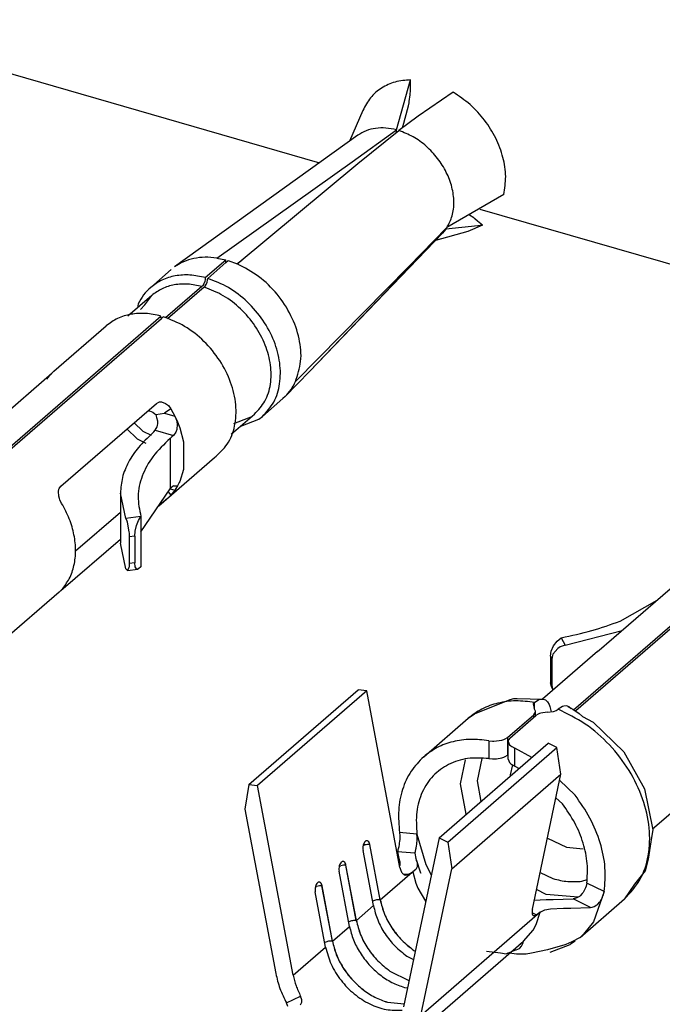
# Model space of a CAD drawing. Units: millimetres. Extents: x 324 to 429, y -12 to 136.
# Drawn here: x 405 to 406, y 85 to 86 of the extents above; entities that cross this region are included whole.
import ezdxf

# ---------------------------------------------------------------- set-up
doc = ezdxf.new("R2010")
doc.units = ezdxf.units.MM

msp = doc.modelspace()

# ---------------------------------------------------------------- linework, layer by layer
at = {"color": 2, "linetype": 'Continuous'}
for p, q in [((405.2025, 86.0656), (405.7768, 85.8998)), ((405.8671, 85.9384), (405.8835, 85.997)), ((405.8835, 85.9904), (405.8835, 85.997)), ((405.8829, 85.9793), (405.8833, 85.9851)), ((405.8833, 85.9851), (405.8834, 85.9865)), ((405.8834, 85.9865), (405.8835, 85.9904)), ((405.882, 85.9717), (405.8829, 85.9793)), ((405.9334, 85.9826), (405.8926, 85.9543)), ((405.8755, 85.9462), (405.88, 85.9623)), ((405.88, 85.9623), (405.8811, 85.9666)), ((405.8811, 85.9666), (405.8817, 85.97)), ((405.8817, 85.97), (405.882, 85.9717)), ((405.8276, 85.9612), (405.8119, 85.925)), ((405.8926, 85.9543), (405.8697, 85.9376)), ((405.815, 85.9008), (405.8671, 85.9384)), ((405.8672, 85.9369), (405.8671, 85.9384)), ((405.8671, 85.9384), (405.8671, 85.9384)), ((405.8741, 85.9408), (405.8745, 85.9424)), ((405.8745, 85.9424), (405.8755, 85.9462)), ((405.8217, 85.9321), (405.607, 85.7778)), ((405.8219, 85.8988), (405.8697, 85.9376)), ((405.8672, 85.9356), (405.8672, 85.9369)), ((405.8697, 85.9376), (405.8697, 85.9376)), ((405.6564, 85.7882), (405.815, 85.9008)), ((405.6805, 85.7813), (405.8219, 85.8988)), ((405.9927, 85.8626), (405.9261, 85.8238)), ((405.9527, 85.8383), (405.9523, 85.8385)), ((405.9575, 85.8352), (405.9527, 85.8383)), ((405.9587, 85.8343), (405.9575, 85.8352)), ((405.9646, 85.8456), (406.5389, 85.6798)), ((405.8816, 85.7782), (405.9261, 85.8238)), ((405.9624, 85.8258), (405.9248, 85.8219)), ((405.9261, 85.8238), (405.9261, 85.8238)), ((405.9678, 85.8266), (405.9507, 85.8191)), ((405.9621, 85.8315), (405.9587, 85.8343)), ((405.9678, 85.8266), (405.9621, 85.8315)), ((405.9678, 85.8266), (405.9624, 85.8258)), ((405.7654, 85.6558), (405.9248, 85.8219)), ((405.921, 85.8174), (405.7654, 85.6558)), ((405.9507, 85.8191), (405.9126, 85.8088)), ((405.9248, 85.8219), (405.921, 85.8174)), ((405.9247, 85.822), (405.9245, 85.8222)), ((405.9248, 85.8219), (405.9247, 85.822)), ((405.9248, 85.8219), (405.9248, 85.8219)), ((405.643, 85.7652), (405.667, 85.786)), ((405.6458, 85.7644), (405.667, 85.7828)), ((405.6564, 85.7882), (405.667, 85.786)), ((405.667, 85.7828), (405.667, 85.786)), ((405.667, 85.7828), (405.6698, 85.7852)), ((405.6698, 85.7852), (405.6805, 85.7813)), ((405.6799, 85.7815), (405.6857, 85.7857)), ((405.7487, 85.6434), (405.8816, 85.7782)), ((405.579, 85.7538), (405.603, 85.7746)), ((405.639, 85.7548), (405.5965, 85.718)), ((405.6418, 85.754), (405.5989, 85.7168)), ((405.6402, 85.7561), (405.639, 85.7548)), ((405.6413, 85.7579), (405.6402, 85.7561)), ((405.6424, 85.7608), (405.6413, 85.7579)), ((405.6418, 85.754), (405.643, 85.7553)), ((405.6429, 85.763), (405.6424, 85.7608)), ((405.643, 85.7639), (405.6429, 85.763)), ((405.643, 85.7652), (405.643, 85.7639)), ((405.643, 85.7553), (405.644, 85.7571)), ((405.644, 85.7571), (405.6451, 85.76)), ((405.6451, 85.76), (405.6456, 85.7622)), ((405.6456, 85.7622), (405.6457, 85.7631)), ((405.6457, 85.7631), (405.6458, 85.7644)), ((405.5802, 85.7443), (405.5522, 85.7201)), ((405.5722, 85.7335), (405.5802, 85.7443)), ((405.5644, 85.7344), (405.5634, 85.7298)), ((405.5672, 85.7278), (405.5722, 85.7335)), ((405.3124, 85.4789), (405.591, 85.7202)), ((405.5912, 85.7183), (405.591, 85.7202)), ((405.5915, 85.7174), (405.5938, 85.7194)), ((405.3152, 85.4781), (405.5915, 85.7174)), ((405.4656, 85.6557), (405.527, 85.7088)), ((405.5915, 85.7174), (405.5912, 85.7183)), ((405.3512, 85.5562), (405.4632, 85.6532)), ((405.4574, 85.6462), (405.4622, 85.6521)), ((405.4622, 85.6521), (405.4631, 85.6532)), ((405.4631, 85.6532), (405.4643, 85.6544)), ((405.4656, 85.6557), (405.4632, 85.6532)), ((405.4643, 85.6544), (405.4656, 85.6557)), ((405.7367, 85.626), (405.7654, 85.6558)), ((405.4737, 85.5209), (405.5857, 85.6178)), ((405.5857, 85.6178), (405.5884, 85.6193)), ((405.5884, 85.6193), (405.5895, 85.6195)), ((405.5895, 85.6195), (405.5918, 85.6196)), ((405.5918, 85.6196), (405.5965, 85.6179)), ((405.5965, 85.6179), (405.5988, 85.6162)), ((405.5988, 85.6162), (405.5999, 85.6152)), ((405.7099, 85.6026), (405.7339, 85.6234)), ((405.7367, 85.626), (405.7339, 85.6234)), ((405.5755, 85.6091), (405.5776, 85.609)), ((405.5776, 85.609), (405.5794, 85.6085)), ((405.5794, 85.6085), (405.5814, 85.6076)), ((405.5814, 85.6076), (405.584, 85.6057)), ((405.584, 85.6057), (405.585, 85.6048)), ((405.585, 85.6048), (405.5953, 85.6064)), ((405.5857, 85.6032), (405.585, 85.6048)), ((405.6027, 85.6116), (405.5953, 85.6064)), ((405.5953, 85.6064), (405.6074, 85.6029)), ((405.5999, 85.6152), (405.6027, 85.6116)), ((405.6027, 85.6116), (405.6074, 85.6029)), ((405.6734, 85.5816), (405.7006, 85.6052)), ((405.7006, 85.6052), (405.6971, 85.6022)), ((405.5595, 85.5952), (405.5699, 85.5853)), ((405.5864, 85.601), (405.5857, 85.6032)), ((405.5872, 85.597), (405.5864, 85.601)), ((405.587, 85.592), (405.5873, 85.5944)), ((405.5873, 85.5962), (405.5872, 85.597)), ((405.5873, 85.5944), (405.5873, 85.5962)), ((405.6074, 85.6029), (405.6092, 85.5983)), ((405.6074, 85.6029), (405.6105, 85.5962)), ((405.6092, 85.5983), (405.6098, 85.5962)), ((405.6102, 85.5934), (405.6096, 85.5871)), ((405.6098, 85.5962), (405.6102, 85.5934)), ((405.6105, 85.5962), (405.6124, 85.5913)), ((405.6932, 85.6007), (405.676, 85.594)), ((405.6846, 85.5913), (405.7057, 85.5993)), ((405.6971, 85.6022), (405.6932, 85.6007)), ((405.7057, 85.5993), (405.7099, 85.6026)), ((405.551, 85.5879), (405.5632, 85.5762)), ((405.5699, 85.5853), (405.5795, 85.5806)), ((405.581, 85.5828), (405.5826, 85.5846)), ((405.5826, 85.5846), (405.5843, 85.5865)), ((405.5843, 85.5865), (405.5865, 85.5904)), ((405.5843, 85.5865), (405.6057, 85.5803)), ((405.5865, 85.5904), (405.587, 85.592)), ((405.6085, 85.5841), (405.6057, 85.5803)), ((405.6096, 85.5871), (405.6085, 85.5841)), ((405.6124, 85.5913), (405.6131, 85.5894)), ((405.6131, 85.5894), (405.6175, 85.5728)), ((405.5632, 85.5762), (405.5732, 85.5713)), ((405.6037, 85.5785), (405.6018, 85.5768)), ((405.6018, 85.5768), (405.6018, 85.575)), ((405.6018, 85.575), (405.6018, 85.5196)), ((405.6057, 85.5803), (405.6037, 85.5785)), ((405.6175, 85.5728), (405.6175, 85.5405)), ((405.5884, 85.4977), (405.6537, 85.5543)), ((405.6175, 85.5405), (405.6131, 85.5265)), ((405.6124, 85.525), (405.6105, 85.5212)), ((405.6131, 85.5265), (405.6124, 85.525)), ((405.4708, 85.5148), (405.4713, 85.5172)), ((405.4712, 85.5093), (405.4708, 85.5148)), ((405.4713, 85.5172), (405.4718, 85.5183)), ((405.4718, 85.5183), (405.4737, 85.5209)), ((405.5499, 85.4829), (405.5435, 85.5127)), ((405.5435, 85.5127), (405.5435, 85.4539)), ((405.5676, 85.4674), (405.6018, 85.5179)), ((405.5995, 85.5144), (405.6027, 85.5103)), ((405.6037, 85.5196), (405.6018, 85.5179)), ((405.6018, 85.5196), (405.6018, 85.5179)), ((405.6018, 85.5179), (405.6074, 85.5163)), ((405.6074, 85.5163), (405.6027, 85.5103)), ((405.6057, 85.5214), (405.6037, 85.5196)), ((405.6057, 85.5214), (405.6102, 85.5214)), ((405.6086, 85.5181), (405.6074, 85.5163)), ((405.6084, 85.5179), (405.6074, 85.5163)), ((405.6092, 85.5191), (405.6084, 85.5179)), ((405.6086, 85.5181), (405.6084, 85.5179)), ((405.6105, 85.5212), (405.6086, 85.5181)), ((405.6086, 85.5181), (405.6086, 85.5181)), ((405.6098, 85.5202), (405.6092, 85.5191)), ((405.6102, 85.5214), (405.6098, 85.5202)), ((405.472, 85.5064), (405.4712, 85.5093)), ((405.4726, 85.5049), (405.472, 85.5064)), ((405.4747, 85.5007), (405.4726, 85.5049)), ((405.5917, 85.5004), (405.5884, 85.4977)), ((405.5965, 85.5045), (405.5917, 85.5004)), ((405.5988, 85.5065), (405.5965, 85.5045)), ((405.5999, 85.5075), (405.5988, 85.5065)), ((405.6027, 85.5103), (405.5999, 85.5075)), ((406.0746, 85.2589), (406.3531, 85.5002)), ((405.4909, 85.445), (405.5435, 85.4905)), ((405.5884, 85.4977), (405.5877, 85.4971)), ((406.0773, 85.2581), (406.3536, 85.4974)), ((405.5676, 85.4854), (405.5499, 85.4829)), ((405.5499, 85.4829), (405.551, 85.4801)), ((405.551, 85.4801), (405.5513, 85.4789)), ((405.5513, 85.4789), (405.552, 85.4763)), ((405.5625, 85.4748), (405.5648, 85.4808)), ((405.5648, 85.4808), (405.5676, 85.4854)), ((405.5676, 85.4854), (405.5676, 85.4265)), ((405.5676, 85.4854), (405.5676, 85.4854)), ((405.552, 85.4763), (405.5535, 85.4672)), ((405.5535, 85.4672), (405.5536, 85.4657)), ((405.5536, 85.4657), (405.5538, 85.4613)), ((405.5604, 85.4622), (405.5609, 85.4682)), ((405.5609, 85.4682), (405.5625, 85.4748)), ((405.4737, 85.3984), (405.5435, 85.4589)), ((405.5499, 85.424), (405.5435, 85.4539)), ((405.5604, 85.4622), (405.5538, 85.4613)), ((405.5538, 85.4613), (405.5538, 85.4301)), ((405.5604, 85.4622), (405.5604, 85.4311)), ((405.5604, 85.4311), (405.5538, 85.4301)), ((405.5609, 85.4265), (405.5604, 85.4311)), ((406.1133, 85.3362), (406.2253, 85.4332)), ((405.5518, 85.422), (405.5499, 85.424)), ((405.5535, 85.4254), (405.5518, 85.422)), ((405.5518, 85.422), (405.564, 85.4237)), ((405.5536, 85.4264), (405.5535, 85.4254)), ((405.5538, 85.4301), (405.5536, 85.4264)), ((405.5625, 85.424), (405.5609, 85.4265)), ((405.564, 85.4237), (405.5625, 85.424)), ((405.5648, 85.424), (405.564, 85.4237)), ((405.5676, 85.4265), (405.5648, 85.424)), ((405.4717, 85.3967), (405.405, 85.3389)), ((405.4717, 85.3967), (405.4747, 85.3994)), ((405.4737, 85.3984), (405.4717, 85.3967)), ((406.1291, 85.3627), (406.1724, 85.3874)), ((406.0645, 85.3344), (406.1313, 85.3519)), ((406.0511, 85.3337), (406.0552, 85.3392)), ((406.0552, 85.3392), (406.0599, 85.3432)), ((406.06, 85.3432), (406.0599, 85.3432)), ((406.06, 85.3432), (406.0645, 85.3344)), ((406.1024, 85.3271), (406.038, 85.2714)), ((406.0474, 85.3216), (406.0484, 85.3275)), ((406.0484, 85.3275), (406.0511, 85.3337)), ((406.056, 85.3308), (406.0503, 85.3238)), ((406.0587, 85.3324), (406.056, 85.3308)), ((406.0601, 85.3331), (406.0587, 85.3324)), ((406.0645, 85.3344), (406.0601, 85.3331)), ((406.1024, 85.3271), (406.1072, 85.3311)), ((406.1072, 85.3311), (406.1105, 85.3339)), ((406.1105, 85.3339), (406.1133, 85.3362)), ((406.0474, 85.3216), (406.0492, 85.3183)), ((406.0474, 85.3216), (406.0474, 85.2904)), ((406.0498, 85.3224), (406.0492, 85.3183)), ((406.0492, 85.3183), (406.0492, 85.2871)), ((406.0503, 85.3238), (406.0498, 85.3224)), ((406.099, 85.3241), (406.1001, 85.3251)), ((405.694, 85.1711), (405.822, 85.282)), ((405.8322, 85.2811), (405.7042, 85.1702)), ((405.8322, 85.2811), (405.822, 85.282)), ((405.8711, 85.0741), (405.8322, 85.2811)), ((406.0485, 85.2856), (406.0474, 85.2904)), ((406.0474, 85.2904), (406.0492, 85.2871)), ((406.0485, 85.2856), (406.0503, 85.282)), ((406.0492, 85.2871), (406.0498, 85.2832)), ((406.0498, 85.2832), (406.0503, 85.282)), ((405.9583, 85.2542), (406.0002, 85.2708)), ((406.0002, 85.2708), (406.0044, 85.2719)), ((406.0044, 85.2719), (406.0086, 85.2719)), ((406.0086, 85.2719), (406.0389, 85.2714)), ((406.0287, 85.2674), (406.0339, 85.2707)), ((406.0339, 85.2707), (406.0355, 85.2712)), ((406.0355, 85.2712), (406.0381, 85.2714)), ((406.0381, 85.2714), (406.0387, 85.2714)), ((406.0387, 85.2714), (406.0389, 85.2714)), ((406.0389, 85.2714), (406.0416, 85.2703)), ((406.0416, 85.2703), (406.0441, 85.2681)), ((406.0287, 85.2674), (406.0271, 85.2657)), ((406.0271, 85.2657), (406.0282, 85.2604)), ((406.0299, 85.257), (406.0282, 85.2604)), ((406.0287, 85.2599), (406.0287, 85.2674)), ((406.0441, 85.2681), (406.046, 85.265)), ((406.046, 85.265), (406.0469, 85.2628)), ((406.0469, 85.2628), (406.0482, 85.2563)), ((406.0523, 85.2572), (406.054, 85.2579)), ((406.054, 85.2579), (406.0564, 85.2594)), ((406.0616, 85.2627), (406.0564, 85.2594)), ((406.0632, 85.2632), (406.0616, 85.2627)), ((406.0665, 85.2634), (406.0632, 85.2632)), ((406.0681, 85.2628), (406.0665, 85.2634)), ((406.0693, 85.2623), (406.0681, 85.2628)), ((406.0681, 85.2628), (406.0681, 85.2628)), ((406.0681, 85.2628), (406.0681, 85.2628)), ((406.0681, 85.2628), (406.0701, 85.2616)), ((406.0701, 85.2616), (406.0693, 85.2623)), ((406.0718, 85.2601), (406.0701, 85.2616)), ((406.0701, 85.2616), (406.0736, 85.2596)), ((406.0736, 85.2596), (406.0811, 85.2544)), ((406.0773, 85.2581), (406.0767, 85.2574)), ((405.8989, 85.2038), (405.9509, 85.2488)), ((405.9509, 85.2488), (405.9583, 85.2542)), ((405.9971, 85.2265), (406.0278, 85.253)), ((405.9999, 85.2257), (406.0305, 85.2522)), ((406.0278, 85.253), (406.0293, 85.2549)), ((406.0278, 85.2498), (406.0278, 85.253)), ((406.0293, 85.2549), (406.0298, 85.256)), ((406.0298, 85.256), (406.0299, 85.257)), ((406.0299, 85.2517), (406.0299, 85.257)), ((406.0329, 85.2538), (406.0305, 85.2522)), ((406.0347, 85.2546), (406.0329, 85.2538)), ((406.036, 85.255), (406.0347, 85.2546)), ((406.0435, 85.256), (406.036, 85.255)), ((406.0435, 85.256), (406.0509, 85.2568)), ((406.0509, 85.2568), (406.0523, 85.2572)), ((406.0811, 85.2544), (406.0849, 85.2511)), ((406.0849, 85.2511), (406.0973, 85.2442)), ((406.0973, 85.2442), (406.1335, 85.2096)), ((405.9843, 85.2223), (405.9903, 85.2233)), ((405.9903, 85.2233), (405.993, 85.2241)), ((405.993, 85.2241), (405.9942, 85.2247)), ((405.9942, 85.2247), (405.9971, 85.2265)), ((405.9971, 85.2265), (405.9971, 85.2057)), ((405.9982, 85.2235), (405.9979, 85.2227)), ((405.9999, 85.2257), (405.9982, 85.2235)), ((405.9169, 85.1088), (406.0449, 85.2197)), ((405.9271, 85.1038), (406.0551, 85.2147)), ((405.9753, 85.2226), (405.9753, 85.2016)), ((405.9753, 85.2226), (405.9796, 85.2222)), ((405.9796, 85.2222), (405.9812, 85.2222)), ((405.9812, 85.2222), (405.9843, 85.2223)), ((405.9979, 85.2227), (405.9978, 85.2217)), ((405.9978, 85.2217), (405.9994, 85.2179)), ((405.9978, 85.2009), (405.9978, 85.2217)), ((405.9994, 85.2179), (406.0011, 85.2164)), ((406.0011, 85.2164), (406.0021, 85.2157)), ((406.0021, 85.2157), (406.0058, 85.2138)), ((406.0255, 85.2029), (406.0058, 85.2138)), ((406.0058, 85.1928), (406.0058, 85.2138)), ((406.0551, 85.2147), (406.0449, 85.2197)), ((406.0597, 85.1833), (406.0551, 85.2147)), ((405.9421, 85.172), (405.948, 85.2003)), ((405.967, 85.2017), (405.9615, 85.1755)), ((405.9753, 85.2016), (405.9796, 85.2013)), ((405.9796, 85.2013), (405.9812, 85.2013)), ((405.9812, 85.2013), (405.9843, 85.2015)), ((405.9843, 85.2015), (405.9903, 85.2025)), ((405.9903, 85.2025), (405.993, 85.2034)), ((405.993, 85.2034), (405.9942, 85.2039)), ((405.9942, 85.2039), (405.9971, 85.2057)), ((405.9978, 85.2063), (405.9971, 85.2057)), ((405.9978, 85.2009), (405.9994, 85.1971)), ((406.1335, 85.2096), (406.1578, 85.1661)), ((405.9994, 85.1971), (406.0011, 85.1956)), ((406.0029, 85.1944), (406.0004, 85.1825)), ((406.0011, 85.1956), (406.0021, 85.1948)), ((406.0021, 85.1948), (406.0058, 85.1928)), ((406.0058, 85.1928), (406.0107, 85.19)), ((405.9317, 85.0725), (406.0597, 85.1833)), ((406.0004, 85.1825), (406.0006, 85.1813)), ((406.0264, 85.0252), (406.0597, 85.1833)), ((405.694, 85.1711), (405.6893, 85.1424)), ((405.694, 85.1711), (405.7042, 85.1702)), ((405.746, 84.9479), (405.7042, 85.1702)), ((405.9488, 85.1364), (405.9421, 85.172)), ((405.9615, 85.1755), (405.966, 85.1514)), ((406.0763, 85.1589), (406.0582, 85.1762)), ((406.1578, 85.1661), (406.1673, 85.118)), ((406.2339, 85.1767), (406.1671, 85.1189)), ((406.0539, 85.1558), (406.0616, 85.1485)), ((405.6893, 85.1424), (405.7256, 84.9497)), ((405.8706, 85.1149), (405.8709, 85.1112)), ((405.891, 85.1131), (405.8706, 85.1149)), ((405.8709, 85.1089), (405.8708, 85.1073)), ((405.8709, 85.1112), (405.8709, 85.1089)), ((405.9169, 85.1088), (405.8751, 84.9106)), ((405.891, 85.1131), (405.9013, 85.0776)), ((405.8913, 85.1094), (405.891, 85.1131)), ((405.8913, 85.1071), (405.8913, 85.1094)), ((405.9169, 85.1088), (405.9271, 85.1038)), ((406.0439, 85.1085), (406.0662, 85.0977)), ((406.1658, 85.1093), (406.162, 85.0838)), ((406.1673, 85.118), (406.1658, 85.1093)), ((405.828, 85.0997), (405.8298, 85.1004)), ((405.8304, 85.1046), (405.8305, 85.1046)), ((405.8479, 85.0362), (405.8357, 85.1009)), ((405.8357, 85.1009), (405.8358, 85.1009)), ((405.848, 85.0362), (405.8358, 85.1009)), ((405.8694, 85.0972), (405.8688, 85.0947)), ((405.8696, 85.0983), (405.8694, 85.0972)), ((405.8701, 85.1013), (405.8696, 85.0983)), ((405.8703, 85.1027), (405.8701, 85.1013)), ((405.8706, 85.1046), (405.8703, 85.1027)), ((405.8708, 85.1073), (405.8706, 85.1046)), ((405.8898, 85.0954), (405.89, 85.0965)), ((405.89, 85.0965), (405.8905, 85.0995)), ((405.8905, 85.0995), (405.8907, 85.1009)), ((405.8907, 85.1009), (405.891, 85.1028)), ((405.891, 85.1028), (405.8912, 85.1054)), ((405.8912, 85.1054), (405.8913, 85.1071)), ((405.9271, 85.1038), (405.9317, 85.0725)), ((406.0662, 85.0977), (406.0859, 85.0959)), ((405.84, 85.0293), (405.8278, 85.094)), ((405.8685, 85.0933), (405.8683, 85.0924)), ((405.8887, 85.0906), (405.8683, 85.0924)), ((405.8683, 85.0924), (405.8694, 85.0864)), ((405.8688, 85.0947), (405.8685, 85.0933)), ((405.8694, 85.0864), (405.8697, 85.0846)), ((405.8697, 85.0846), (405.8707, 85.0819)), ((405.8887, 85.0906), (405.889, 85.0915)), ((405.8887, 85.0906), (405.8898, 85.0844)), ((405.889, 85.0915), (405.8893, 85.0929)), ((405.8893, 85.0929), (405.8898, 85.0954)), ((405.8, 85.0755), (405.8018, 85.0761)), ((405.8024, 85.0803), (405.8025, 85.0804)), ((405.8077, 85.0767), (405.8078, 85.0767)), ((405.8199, 85.012), (405.8077, 85.0767)), ((405.82, 85.0119), (405.8078, 85.0767)), ((405.8707, 85.0819), (405.8708, 85.081)), ((405.871, 85.0765), (405.8707, 85.076)), ((405.8708, 85.081), (405.8708, 85.081)), ((405.8708, 85.081), (405.871, 85.0765)), ((405.8914, 85.0746), (405.8897, 85.0718)), ((405.8898, 85.0844), (405.8898, 85.0844)), ((405.8898, 85.0844), (405.8901, 85.0827)), ((405.8906, 85.083), (405.8898, 85.0844)), ((405.8901, 85.0827), (405.8911, 85.08)), ((405.8954, 85.0675), (405.8906, 85.083)), ((405.8911, 85.08), (405.8912, 85.0793)), ((405.8912, 85.0793), (405.8912, 85.0793)), ((405.8912, 85.0793), (405.8914, 85.0746)), ((405.8912, 85.0793), (405.8949, 85.0689)), ((405.9013, 85.0776), (405.9078, 85.0655)), ((406.162, 85.0838), (406.1583, 85.0699)), ((405.812, 85.005), (405.7998, 85.0698)), ((405.848, 85.0362), (405.8855, 85.0687)), ((405.8806, 85.0658), (405.875, 85.0663)), ((405.8806, 85.0658), (405.8855, 85.0687)), ((405.8855, 85.0687), (405.886, 85.069)), ((405.8897, 85.0718), (405.886, 85.069)), ((405.886, 85.069), (405.8897, 85.0558)), ((405.8949, 85.0689), (405.8954, 85.0675)), ((405.8955, 84.9007), (405.9317, 85.0725)), ((406.0354, 85.0682), (406.0504, 85.0609)), ((406.1583, 85.0699), (406.146, 85.0545)), ((405.772, 85.0512), (405.7738, 85.0519)), ((405.7744, 85.0561), (405.7745, 85.0561)), ((405.7919, 84.9877), (405.7797, 85.0524)), ((405.7797, 85.0524), (405.7798, 85.0524)), ((405.792, 84.9877), (405.7798, 85.0524)), ((405.8897, 85.0558), (405.8921, 85.0499)), ((405.8921, 85.0499), (405.9012, 85.0346)), ((406.0844, 85.0578), (406.0904, 85.0601)), ((406.0886, 85.0501), (406.0879, 85.0486)), ((406.0893, 85.0522), (406.0886, 85.0501)), ((406.0901, 85.0556), (406.0893, 85.0522)), ((406.1105, 85.0457), (406.0901, 85.0556)), ((406.146, 85.0545), (406.1342, 85.0371)), ((405.784, 84.9808), (405.7718, 85.0455)), ((406.0425, 85.0425), (406.0312, 85.0481)), ((406.0798, 85.0392), (406.0425, 85.0425)), ((406.0813, 85.0401), (406.0783, 85.0383)), ((406.0824, 85.0409), (406.0813, 85.0401)), ((406.0847, 85.0434), (406.0824, 85.0409)), ((406.0856, 85.0446), (406.0847, 85.0434)), ((406.0867, 85.0463), (406.0856, 85.0446)), ((406.0879, 85.0486), (406.0867, 85.0463)), ((406.1105, 85.0457), (406.0977, 85.0103)), ((406.1071, 85.0364), (406.1083, 85.0387)), ((406.1083, 85.0387), (406.109, 85.0402)), ((406.109, 85.0402), (406.1097, 85.0423)), ((406.1097, 85.0423), (406.1105, 85.0457)), ((405.82, 85.0119), (405.84, 85.0293)), ((405.839, 85.0345), (405.8392, 85.0346)), ((406.0285, 85.0356), (406.0424, 85.0364)), ((406.0424, 85.0364), (406.0508, 85.0363)), ((406.0508, 85.0363), (406.0741, 85.0371)), ((406.0712, 85.0264), (406.0945, 85.0271)), ((406.0761, 85.0375), (406.0741, 85.0371)), ((406.0945, 85.0271), (406.0741, 85.0371)), ((406.0783, 85.0383), (406.0761, 85.0375)), ((406.0822, 84.9921), (406.1342, 85.0371)), ((406.0945, 85.0271), (406.0965, 85.0275)), ((406.0965, 85.0275), (406.0988, 85.0283)), ((406.0988, 85.0283), (406.1018, 85.0302)), ((406.1018, 85.0302), (406.1028, 85.031)), ((406.1028, 85.031), (406.1051, 85.0335)), ((406.1051, 85.0335), (406.106, 85.0347)), ((406.106, 85.0347), (406.1071, 85.0364)), ((405.8955, 84.9007), (406.035, 85.0215)), ((406.0306, 85.0185), (406.026, 85.0208)), ((406.0306, 85.0072), (406.0354, 85.0218)), ((406.0306, 85.0185), (406.035, 85.0215)), ((406.0354, 85.0218), (406.035, 85.0215)), ((406.0354, 85.0218), (406.0407, 85.0242)), ((406.0407, 85.0242), (406.0474, 85.0256)), ((406.0474, 85.0256), (406.0628, 85.0264)), ((406.0628, 85.0264), (406.0712, 85.0264)), ((405.792, 84.9877), (405.812, 85.005)), ((405.8112, 85.0104), (405.811, 85.0103)), ((406.0271, 85.0007), (406.0306, 85.0072)), ((406.0977, 85.0103), (406.0862, 84.9959)), ((406.016, 84.9877), (406.0271, 85.0007)), ((406.0862, 84.9959), (406.0822, 84.9921)), ((405.746, 84.9479), (405.784, 84.9808)), ((405.7832, 84.9861), (405.783, 84.986)), ((405.8706, 84.8618), (406.016, 84.9877)), ((406.0111, 84.9791), (406.0134, 84.9818)), ((406.0118, 84.9844), (406.0125, 84.9849)), ((406.0134, 84.9818), (406.0149, 84.9849)), ((406.0149, 84.9849), (406.016, 84.9877)), ((406.0642, 84.9834), (406.0438, 84.9774)), ((406.0702, 84.9835), (406.0469, 84.9743)), ((406.0654, 84.9838), (406.0642, 84.9834)), ((406.0723, 84.987), (406.0654, 84.9838)), ((406.0711, 84.9841), (406.0702, 84.9835)), ((406.0763, 84.9875), (406.0711, 84.9841)), ((406.0822, 84.9921), (406.0723, 84.987)), ((405.8793, 84.9699), (405.8868, 84.9663)), ((405.8873, 84.9769), (405.8889, 84.9761)), ((405.8873, 84.9768), (405.8889, 84.976)), ((405.9726, 84.9761), (405.9891, 84.9739)), ((405.9891, 84.9739), (405.9955, 84.973)), ((405.9955, 84.973), (406.0022, 84.9757)), ((405.9996, 84.9735), (405.9974, 84.9738)), ((406.0076, 84.9726), (405.9996, 84.9735)), ((406.0022, 84.9757), (406.0064, 84.9775)), ((406.0064, 84.9775), (406.0072, 84.9775)), ((406.0072, 84.9775), (406.0111, 84.9791)), ((406.0163, 84.9724), (406.0076, 84.9726)), ((406.0189, 84.9726), (406.0163, 84.9724)), ((406.0253, 84.9735), (406.0189, 84.9726)), ((406.0438, 84.9774), (406.0253, 84.9735)), ((405.8593, 84.9526), (405.8816, 84.9417)), ((405.8593, 84.9526), (405.8816, 84.9417)), ((405.7382, 84.9152), (405.7547, 84.9233)), ((405.7561, 84.9189), (405.7547, 84.9233)), ((405.8765, 84.9334), (405.8798, 84.9331)), ((405.7398, 84.9109), (405.7382, 84.9152)), ((405.7547, 84.913), (405.7562, 84.9161)), ((405.7562, 84.9161), (405.7561, 84.9189)), ((405.8565, 84.9161), (405.8759, 84.9143)), ((405.8565, 84.916), (405.8759, 84.9143))]:
    msp.add_line(p, q, dxfattribs=at)
for points, knots in [([(390.6513, 86.6448), (391.4175, 86.4223), (392.9262, 85.984), (395.2249, 85.6386), (397.4726, 85.5444), (399.6474, 85.723), (401.7222, 86.1664), (403.666, 86.8772), (405.4722, 87.8256), (406.5259, 88.6614), (407.0502, 89.0774)], [0, 0, 0, 0, 2.391294, 4.709106, 6.953151, 9.126939, 11.237958, 13.297606, 15.320762, 17.324952, 17.324952, 17.324952, 17.324952]), ([(405.8835, 85.997), (405.8774, 85.9965), (405.8654, 85.9955), (405.8492, 85.9881), (405.8357, 85.9766), (405.8303, 85.9664), (405.8276, 85.9612)], [0, 0, 0, 0, 0.01827969, 0.0356639, 0.05272703, 0.07014044, 0.07014044, 0.07014044, 0.07014044]), ([(405.9927, 85.8626), (405.9938, 85.8696), (405.9962, 85.8841), (405.9924, 85.9067), (405.984, 85.9291), (405.9708, 85.9501), (405.954, 85.9687), (405.9402, 85.978), (405.9334, 85.9826)], [0, 0, 0, 0, 0.0210807, 0.0437232, 0.0677209, 0.0925877, 0.1176783, 0.1423088, 0.1423088, 0.1423088, 0.1423088]), ([(405.8671, 85.9384), (405.863, 85.9393), (405.8549, 85.941), (405.8427, 85.9406), (405.8313, 85.9379), (405.8249, 85.934), (405.8217, 85.9321)], [0, 0, 0, 0, 0.01274212, 0.02479353, 0.03624843, 0.04730942, 0.04730942, 0.04730942, 0.04730942]), ([(405.9261, 85.8238), (405.9284, 85.8283), (405.9333, 85.8377), (405.9349, 85.8543), (405.9325, 85.8717), (405.9259, 85.8891), (405.9156, 85.9054), (405.9024, 85.9195), (405.887, 85.9309), (405.8754, 85.9354), (405.8697, 85.9376)], [0, 0, 0, 0, 0.015216, 0.0315069, 0.0490346, 0.0676412, 0.0869357, 0.1063961, 0.1254704, 0.1436773, 0.1436773, 0.1436773, 0.1436773]), ([(405.6564, 85.7882), (405.6518, 85.7887), (405.6429, 85.7896), (405.6297, 85.788), (405.6175, 85.7844), (405.6104, 85.7799), (405.607, 85.7778)], [0, 0, 0, 0, 0.01373088, 0.02684118, 0.03943998, 0.05170622, 0.05170622, 0.05170622, 0.05170622]), ([(405.7487, 85.6434), (405.7513, 85.6512), (405.7566, 85.6675), (405.7538, 85.6946), (405.7443, 85.7215), (405.7279, 85.7464), (405.7066, 85.7676), (405.6891, 85.7768), (405.6805, 85.7813)], [0, 0, 0, 0, 0.0244121, 0.0510359, 0.0797059, 0.1096258, 0.1396678, 0.1686736, 0.1686736, 0.1686736, 0.1686736]), ([(405.643, 85.7652), (405.637, 85.7665), (405.6254, 85.769), (405.608, 85.7679), (405.5919, 85.7633), (405.5832, 85.7569), (405.579, 85.7538)], [0, 0, 0, 0, 0.01829272, 0.03550628, 0.05182574, 0.06763407, 0.06763407, 0.06763407, 0.06763407]), ([(405.579, 85.7538), (405.576, 85.751), (405.5702, 85.7453), (405.5663, 85.7381), (405.5644, 85.7344)], [0, 0, 0, 0, 0.01205571, 0.02434444, 0.02434444, 0.02434444, 0.02434444]), ([(405.639, 85.7548), (405.6335, 85.756), (405.6229, 85.7583), (405.6069, 85.7573), (405.5921, 85.753), (405.5841, 85.7472), (405.5802, 85.7443)], [0, 0, 0, 0, 0.01679575, 0.03260227, 0.0475898, 0.06210932, 0.06210932, 0.06210932, 0.06210932]), ([(405.7006, 85.6052), (405.7051, 85.6101), (405.7143, 85.6201), (405.7204, 85.6408), (405.7203, 85.6635), (405.7139, 85.687), (405.7019, 85.7094), (405.6851, 85.729), (405.665, 85.7449), (405.6494, 85.751), (405.6418, 85.754)], [0, 0, 0, 0, 0.0196391, 0.0403766, 0.062846, 0.0870695, 0.1125675, 0.1385514, 0.1641248, 0.1884821, 0.1884821, 0.1884821, 0.1884821]), ([(405.7099, 85.6026), (405.7148, 85.6079), (405.7248, 85.6188), (405.7313, 85.6414), (405.7312, 85.666), (405.7243, 85.6916), (405.7112, 85.7159), (405.6929, 85.7373), (405.671, 85.7545), (405.6541, 85.7612), (405.6458, 85.7644)], [0, 0, 0, 0, 0.0213601, 0.0439162, 0.0683575, 0.0947072, 0.1224422, 0.150703, 0.1785135, 0.2049974, 0.2049974, 0.2049974, 0.2049974]), ([(405.591, 85.7202), (405.585, 85.7215), (405.5734, 85.724), (405.556, 85.7229), (405.5399, 85.7183), (405.5312, 85.7119), (405.527, 85.7088)], [0, 0, 0, 0, 0.01829266, 0.03550616, 0.05182556, 0.06763384, 0.06763384, 0.06763384, 0.06763384]), ([(405.6537, 85.5543), (405.6591, 85.5592), (405.6704, 85.5694), (405.6787, 85.5919), (405.6798, 85.617), (405.6735, 85.6434), (405.6607, 85.6688), (405.6422, 85.691), (405.6198, 85.7091), (405.6023, 85.716), (405.5938, 85.7194)], [0, 0, 0, 0, 0.0219083, 0.0448385, 0.0696883, 0.0966068, 0.1250931, 0.1542342, 0.1829613, 0.2103033, 0.2103033, 0.2103033, 0.2103033]), ([(405.7367, 85.626), (405.739, 85.6286), (405.7439, 85.6338), (405.7471, 85.6402), (405.7487, 85.6434)], [0, 0, 0, 0, 0.01052192, 0.02125083, 0.02125083, 0.02125083, 0.02125083]), ([(405.581, 85.5828), (405.5754, 85.5775), (405.5647, 85.5674), (405.5528, 85.5498), (405.545, 85.5315), (405.544, 85.5189), (405.5435, 85.5127)], [0, 0, 0, 0, 0.02307676, 0.04404376, 0.06338051, 0.08181685, 0.08181685, 0.08181685, 0.08181685]), ([(405.6018, 85.5768), (405.5947, 85.57), (405.5813, 85.5571), (405.5682, 85.5337), (405.5626, 85.509), (405.5659, 85.4932), (405.5676, 85.4854)], [0, 0, 0, 0, 0.0293845, 0.0554485, 0.0794678, 0.1032967, 0.1032967, 0.1032967, 0.1032967]), ([(405.4747, 85.3994), (405.4779, 85.4036), (405.4845, 85.4122), (405.4898, 85.4282), (405.4917, 85.4457), (405.4896, 85.4642), (405.4842, 85.483), (405.4779, 85.4948), (405.4747, 85.5007)], [0, 0, 0, 0, 0.0158112, 0.0323001, 0.0497643, 0.0683027, 0.0878296, 0.1081139, 0.1081139, 0.1081139, 0.1081139]), ([(406.06, 85.3432), (406.072, 85.3458), (406.0955, 85.3508), (406.1181, 85.3588), (406.1291, 85.3627)], [0, 0, 0, 0, 0.036915, 0.07183614, 0.07183614, 0.07183614, 0.07183614]), ([(406.0287, 85.2674), (406.0213, 85.2683), (406.0071, 85.2701), (405.9861, 85.2673), (405.9667, 85.2607), (405.9561, 85.2527), (405.9509, 85.2488)], [0, 0, 0, 0, 0.02206051, 0.0429857, 0.06301299, 0.08254149, 0.08254149, 0.08254149, 0.08254149]), ([(406.1342, 85.0371), (406.1407, 85.0442), (406.1542, 85.0587), (406.1636, 85.0885), (406.1645, 85.1212), (406.1565, 85.1554), (406.1405, 85.1886), (406.1175, 85.2183), (406.0894, 85.2433), (406.0673, 85.2541), (406.0564, 85.2594)], [0, 0, 0, 0, 0.028595, 0.0586684, 0.091118, 0.1260568, 0.1629276, 0.2007345, 0.2382892, 0.274454, 0.274454, 0.274454, 0.274454]), ([(405.9753, 85.2226), (405.9681, 85.2234), (405.954, 85.225), (405.9334, 85.2221), (405.9145, 85.2155), (405.904, 85.2076), (405.8989, 85.2038)], [0, 0, 0, 0, 0.02165568, 0.04221758, 0.06191878, 0.08114337, 0.08114337, 0.08114337, 0.08114337]), ([(405.8989, 85.2038), (405.8936, 85.1983), (405.8828, 85.1873), (405.8731, 85.1653), (405.8684, 85.1407), (405.8698, 85.1237), (405.8706, 85.1149)], [0, 0, 0, 0, 0.02262687, 0.04601619, 0.0707315, 0.09703216, 0.09703216, 0.09703216, 0.09703216]), ([(405.9753, 85.2016), (405.9669, 85.2022), (405.9508, 85.2032), (405.9278, 85.1959), (405.909, 85.1821), (405.896, 85.1624), (405.8893, 85.1386), (405.8904, 85.1218), (405.891, 85.1131)], [0, 0, 0, 0, 0.0249252, 0.0482275, 0.0707285, 0.0935494, 0.1176885, 0.1436837, 0.1436837, 0.1436837, 0.1436837]), ([(406.1105, 85.0457), (406.1112, 85.055), (406.1127, 85.0743), (406.1063, 85.1036), (406.0946, 85.1327), (406.0824, 85.1501), (406.0763, 85.1589)], [0, 0, 0, 0, 0.027929, 0.0577082, 0.0890251, 0.1213031, 0.1213031, 0.1213031, 0.1213031]), ([(406.0901, 85.0556), (406.0906, 85.0633), (406.0916, 85.0791), (406.0863, 85.1031), (406.0766, 85.127), (406.0666, 85.1412), (406.0616, 85.1485)], [0, 0, 0, 0, 0.02294476, 0.04738487, 0.07306268, 0.09951317, 0.09951317, 0.09951317, 0.09951317]), ([(405.8304, 85.1046), (405.8299, 85.104), (405.8288, 85.1026), (405.8279, 85.1), (405.8274, 85.097), (405.8277, 85.095), (405.8278, 85.094)], [0, 0, 0, 0, 0.00233135, 0.00516619, 0.00824673, 0.01123735, 0.01123735, 0.01123735, 0.01123735]), ([(405.8357, 85.1009), (405.8348, 85.101), (405.8328, 85.101), (405.8308, 85.1006), (405.8298, 85.1004)], [0, 0, 0, 0, 0.002876158, 0.005966059, 0.005966059, 0.005966059, 0.005966059]), ([(405.8358, 85.1009), (405.8356, 85.1018), (405.8352, 85.1033), (405.8339, 85.105), (405.832, 85.1056), (405.831, 85.105), (405.8305, 85.1046)], [0, 0, 0, 0, 0.002591971, 0.004621045, 0.006253151, 0.008044712, 0.008044712, 0.008044712, 0.008044712]), ([(405.8357, 85.1009), (405.8356, 85.1016), (405.8353, 85.1028), (405.8345, 85.1043), (405.8333, 85.1053), (405.8325, 85.1054), (405.832, 85.1054)], [0, 0, 0, 0, 0.001997136, 0.003684682, 0.005065281, 0.006282154, 0.006282154, 0.006282154, 0.006282154]), ([(405.8024, 85.0803), (405.8019, 85.0797), (405.8008, 85.0784), (405.7999, 85.0757), (405.7994, 85.0728), (405.7997, 85.0708), (405.7998, 85.0698)], [0, 0, 0, 0, 0.00233135, 0.00516619, 0.00824673, 0.01123735, 0.01123735, 0.01123735, 0.01123735]), ([(405.8077, 85.0767), (405.8068, 85.0767), (405.8048, 85.0768), (405.8028, 85.0763), (405.8018, 85.0761)], [0, 0, 0, 0, 0.002876336, 0.005966418, 0.005966418, 0.005966418, 0.005966418]), ([(405.8078, 85.0767), (405.8076, 85.0775), (405.8072, 85.079), (405.8059, 85.0808), (405.804, 85.0814), (405.803, 85.0807), (405.8025, 85.0804)], [0, 0, 0, 0, 0.002591971, 0.004621045, 0.006253151, 0.008044712, 0.008044712, 0.008044712, 0.008044712]), ([(405.8077, 85.0767), (405.8076, 85.0773), (405.8073, 85.0785), (405.8065, 85.08), (405.8053, 85.0811), (405.8045, 85.0811), (405.804, 85.0811)], [0, 0, 0, 0, 0.00199714, 0.003684689, 0.005065289, 0.006282165, 0.006282165, 0.006282165, 0.006282165]), ([(405.8711, 85.0741), (405.8715, 85.0725), (405.8722, 85.0697), (405.8744, 85.0664), (405.8776, 85.0646), (405.8796, 85.0654), (405.8806, 85.0658)], [0, 0, 0, 0, 0.0048181, 0.00869535, 0.01179354, 0.01488831, 0.01488831, 0.01488831, 0.01488831]), ([(405.7744, 85.0561), (405.7739, 85.0555), (405.7728, 85.0541), (405.7719, 85.0515), (405.7714, 85.0485), (405.7717, 85.0465), (405.7718, 85.0455)], [0, 0, 0, 0, 0.00233135, 0.00516619, 0.00824673, 0.01123735, 0.01123735, 0.01123735, 0.01123735]), ([(405.7797, 85.0524), (405.7788, 85.0525), (405.7768, 85.0525), (405.7748, 85.0521), (405.7738, 85.0519)], [0, 0, 0, 0, 0.002876119, 0.005965981, 0.005965981, 0.005965981, 0.005965981]), ([(405.7798, 85.0524), (405.7796, 85.0533), (405.7792, 85.0548), (405.7779, 85.0565), (405.776, 85.0572), (405.775, 85.0565), (405.7745, 85.0561)], [0, 0, 0, 0, 0.002591971, 0.004621045, 0.006253151, 0.008044712, 0.008044712, 0.008044712, 0.008044712]), ([(405.7797, 85.0524), (405.7796, 85.0531), (405.7793, 85.0543), (405.7785, 85.0558), (405.7773, 85.0568), (405.7765, 85.0569), (405.776, 85.0569)], [0, 0, 0, 0, 0.001997132, 0.003684675, 0.005065272, 0.006282143, 0.006282143, 0.006282143, 0.006282143]), ([(406.0504, 85.0609), (406.0562, 85.0595), (406.0674, 85.0568), (406.0789, 85.0575), (406.0844, 85.0578)], [0, 0, 0, 0, 0.01765664, 0.03433759, 0.03433759, 0.03433759, 0.03433759]), ([(405.8479, 85.0362), (405.8472, 85.0362), (405.8457, 85.0363), (405.8435, 85.036), (405.8413, 85.0355), (405.8399, 85.0349), (405.8392, 85.0346)], [0, 0, 0, 0, 0.002123569, 0.004421037, 0.006729393, 0.008884176, 0.008884176, 0.008884176, 0.008884176]), ([(405.84, 85.0293), (405.8414, 85.0236), (405.8444, 85.012), (405.8533, 84.996), (405.8648, 84.9814), (405.8745, 84.9738), (405.8793, 84.9699)], [0, 0, 0, 0, 0.01750654, 0.03577298, 0.05437227, 0.07282198, 0.07282198, 0.07282198, 0.07282198]), ([(405.8479, 85.0362), (405.8494, 85.0305), (405.8523, 85.0189), (405.8613, 85.0029), (405.8727, 84.9883), (405.8825, 84.9806), (405.8873, 84.9768)], [0, 0, 0, 0, 0.01752504, 0.03581078, 0.05442972, 0.07289892, 0.07289892, 0.07289892, 0.07289892]), ([(405.848, 85.0362), (405.8494, 85.0305), (405.8524, 85.0189), (405.8613, 85.003), (405.8728, 84.9884), (405.8825, 84.9807), (405.8873, 84.9769)], [0, 0, 0, 0, 0.01750662, 0.03577315, 0.05437253, 0.07282231, 0.07282231, 0.07282231, 0.07282231]), ([(406.0264, 85.0252), (406.0261, 85.0239), (406.0258, 85.0217), (406.026, 85.0186), (406.0284, 85.0171), (406.0298, 85.018), (406.0306, 85.0185)], [0, 0, 0, 0, 0.00407137, 0.00680233, 0.00866941, 0.01124008, 0.01124008, 0.01124008, 0.01124008]), ([(405.8199, 85.012), (405.8192, 85.012), (405.8177, 85.012), (405.8155, 85.0117), (405.8133, 85.0112), (405.8119, 85.0107), (405.8112, 85.0104)], [0, 0, 0, 0, 0.002123768, 0.004421451, 0.006729996, 0.008884897, 0.008884897, 0.008884897, 0.008884897]), ([(405.812, 85.005), (405.8133, 84.9997), (405.816, 84.9889), (405.824, 84.9739), (405.8344, 84.9601), (405.847, 84.9483), (405.8611, 84.9389), (405.8714, 84.9352), (405.8765, 84.9334)], [0, 0, 0, 0, 0.0163151, 0.0333143, 0.0506579, 0.0679557, 0.0848242, 0.1009432, 0.1009432, 0.1009432, 0.1009432]), ([(405.8199, 85.012), (405.8214, 85.0063), (405.8243, 84.9947), (405.8333, 84.9787), (405.8447, 84.9641), (405.8545, 84.9564), (405.8593, 84.9526)], [0, 0, 0, 0, 0.01752496, 0.03581062, 0.05442948, 0.0728986, 0.0728986, 0.0728986, 0.0728986]), ([(405.82, 85.0119), (405.8214, 85.0063), (405.8244, 84.9947), (405.8333, 84.9787), (405.8448, 84.9641), (405.8545, 84.9564), (405.8593, 84.9526)], [0, 0, 0, 0, 0.01750654, 0.03577299, 0.05437229, 0.072822, 0.072822, 0.072822, 0.072822]), ([(405.7919, 84.9877), (405.7912, 84.9877), (405.7897, 84.9878), (405.7875, 84.9875), (405.7853, 84.987), (405.7839, 84.9864), (405.7832, 84.9861)], [0, 0, 0, 0, 0.002123529, 0.004420954, 0.006729272, 0.008884031, 0.008884031, 0.008884031, 0.008884031]), ([(405.784, 84.9808), (405.7858, 84.974), (405.7896, 84.96), (405.8015, 84.9413), (405.8168, 84.9254), (405.8349, 84.9136), (405.8543, 84.9065), (405.8674, 84.9068), (405.8737, 84.9069)], [0, 0, 0, 0, 0.0210941, 0.043167, 0.0654437, 0.0871005, 0.1074647, 0.1262157, 0.1262157, 0.1262157, 0.1262157]), ([(405.7919, 84.9877), (405.7932, 84.9824), (405.796, 84.9716), (405.8039, 84.9565), (405.8143, 84.9427), (405.827, 84.931), (405.841, 84.9216), (405.8514, 84.9178), (405.8565, 84.916)], [0, 0, 0, 0, 0.0163323, 0.0333494, 0.0507112, 0.0680272, 0.0849134, 0.1010494, 0.1010494, 0.1010494, 0.1010494]), ([(405.792, 84.9877), (405.7933, 84.9824), (405.796, 84.9716), (405.804, 84.9566), (405.8144, 84.9427), (405.827, 84.931), (405.8411, 84.9216), (405.8514, 84.9179), (405.8565, 84.9161)], [0, 0, 0, 0, 0.0163151, 0.0333143, 0.0506579, 0.0679557, 0.0848242, 0.1009432, 0.1009432, 0.1009432, 0.1009432]), ([(405.7256, 84.9497), (405.727, 84.9438), (405.7298, 84.9318), (405.7354, 84.9208), (405.7382, 84.9152)], [0, 0, 0, 0, 0.01806667, 0.03681891, 0.03681891, 0.03681891, 0.03681891]), ([(405.746, 84.9479), (405.7469, 84.9437), (405.7489, 84.9352), (405.7527, 84.9273), (405.7547, 84.9233)], [0, 0, 0, 0, 0.01281429, 0.0260934, 0.0260934, 0.0260934, 0.0260934])]:
    msp.add_open_spline(points, degree=3, knots=knots, dxfattribs=at)

doc.saveas('drawing.dxf')
